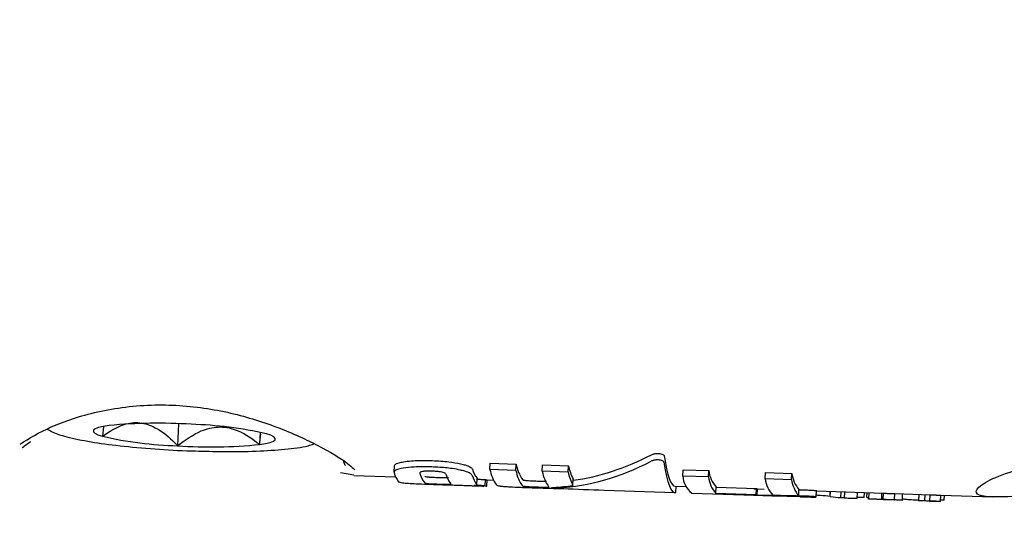
# Model space of a CAD drawing. Units: millimetres. Extents: x 3.4 to 17.1, y 4.5 to 14.5.
# Drawn here: x 6.6 to 6.6, y 9.7 to 9.8 of the extents above; entities that cross this region are included whole.
import ezdxf

# ---------------------------------------------------------------- set-up
doc = ezdxf.new("R2010")
doc.units = ezdxf.units.MM
doc.styles.add('SLDTEXTSTYLE0', font='TXT', dxfattribs={"width": 0.75})
doc.dimstyles.new('SLDDIMSTYLE1', dxfattribs={"dimtxt": 0.15875, "dimasz": 0.08, "dimexe": 0, "dimexo": 0.0625, "dimgap": 0.0396875, "dimtad": 2, "dimdec": 0, "dimlfac": 100, "dimrnd": 1e-09, "dimzin": 12, "dimdsep": 46, "dimtxsty": 'SLDTEXTSTYLE0', "dimblk1": 'DOT', "dimblk2": 'DOT', "dimsah": 1, "dimcen": 0.09, "dimse1": 1, "dimse2": 1, "dimadec": 0, "dimazin": 3, "dimtfac": 1, "dimtdec": 0, "dimtofl": 0, "dimtmove": 0, "dimatfit": 3, "dimldrblk": 'DOT', "dimfxl": 0, "dimfrac": 2, "dimtolj": 1, "dimtzin": 12, "dimarcsym": 0})

# ---------------------------------------------------------------- blocks, each defined once
blk = doc.blocks.new('_Dot')
at = {"color": 0, "linetype": 'ByBlock', "lineweight": -2}
blk.add_line((-0.5, 0), (-1, 0), dxfattribs=at)
at = {"color": 0, "linetype": 'ByBlock', "const_width": 0.5}
blk.add_lwpolyline([(-0.25, 0, 1), (0.25, 0, 1)], format="xyb", close=True, dxfattribs=at)
blk = doc.blocks.new('_D_2')
at = {"color": 7, "linetype": 'Continuous', "lineweight": 18}
blk.add_line((14.2234955205633, 14.33122150986867), (6.071040222512175, 14.3312215098698), dxfattribs=at)
at = {"color": 7, "linetype": 'Continuous', "lineweight": 18, "xscale": 0.08, "yscale": 0.08}
for p, rotation in [((6.071040222512175, 14.3312215098698), 179.9999999999925), ((14.2234955205633, 14.33122150986867), 359.9999999999925)]:
    blk.add_blockref('_Dot', p, dxfattribs=dict(at, rotation=rotation))
at = {"color": 7, "linetype": 'Continuous', "lineweight": 18, "insert": (9.971319954378083, 14.53586099027497), "char_height": 0.15875, "attachment_point": 1, "style": 'SLDTEXTSTYLE0'}
blk.add_mtext('815', dxfattribs=at)
blk = doc.blocks.new('_D_10')
at = {"color": 7, "linetype": 'Continuous', "lineweight": 18}
blk.add_line((3.566031368943219, 7.296035548201218), (3.566031368943219, 11.63133957006285), dxfattribs=at)
at = {"color": 7, "linetype": 'Continuous', "lineweight": 18, "xscale": 0.08, "yscale": 0.08}
for p, rotation in [((3.566031368943219, 11.63133957006285), 90.0000000000004), ((3.566031368943219, 7.296035548201218), 270.0000000000004)]:
    blk.add_blockref('_Dot', p, dxfattribs=dict(at, rotation=rotation))
at = {"color": 7, "linetype": 'Continuous', "lineweight": 18, "insert": (3.361391888537484, 9.287739641972385), "char_height": 0.15875, "attachment_point": 1, "rotation": 90, "style": 'SLDTEXTSTYLE0'}
blk.add_mtext('434', dxfattribs=at)

msp = doc.modelspace()

# ---------------------------------------------------------------- linework, layer by layer
at = {"color": 7, "linetype": 'Continuous', "lineweight": 25}
for p, q in [((6.610294619304695, 9.738561756875317), (6.610264032886431, 9.737863682162692)), ((6.607921144012638, 9.73846097388297), (6.607881431887808, 9.738164062837244)), ((6.61287981633493, 9.738294764089892), (6.612862674829067, 9.73790354300346)), ((6.612862674829067, 9.73790354300346), (6.61290608689437, 9.738228116965654)), ((6.60541495124865, 9.737859069098366), (6.60559516185949, 9.737989218144419)), ((6.605590856215427, 9.73798495662637), (6.605608572335503, 9.737995560137081)), ((6.62016432292358, 9.737109884401654), (6.620173115660919, 9.737310561301415)), ((6.620173115660919, 9.737310561301415), (6.620995985277853, 9.737282822129739)), ((6.620987192540509, 9.737082145229975), (6.620995985277853, 9.737282822129739)), ((6.615852891537399, 9.736927824074783), (6.615425417282628, 9.73700570426062)), ((6.617131361376568, 9.737224459498165), (6.617122624426846, 9.737025055840801)), ((6.620987192540509, 9.737082145229975), (6.62016432292358, 9.737109884401654)), ((6.621820966508834, 9.737054038469479), (6.621829759246172, 9.737254715369236)), ((6.622640258135457, 9.73702641991288), (6.621820966508834, 9.737054038469479)), ((6.621829759246172, 9.737254715369236), (6.6226490508728, 9.737227096812648)), ((6.622640258135457, 9.73702641991288), (6.6226490508728, 9.737227096812648)), ((6.626275103596978, 9.736902241126396), (6.626283895749455, 9.737102904678007)), ((6.626283895749455, 9.737102904678007), (6.627095520254015, 9.73707554458231)), ((6.627086728101535, 9.73687488103069), (6.627095520254015, 9.73707554458231)), ((6.628886322528796, 9.736814215703172), (6.628895114681105, 9.737014879250884)), ((6.628895114681105, 9.737014879250884), (6.629728786421139, 9.736986775936531)), ((6.629719994268822, 9.73678611238881), (6.629728786421139, 9.736986775936531)), ((6.615852823802598, 9.736925501191049), (6.617173789324116, 9.736880971063037)), ((6.61892655608633, 9.736656643244746), (6.618927239693511, 9.736660127800313)), ((6.619751038888258, 9.736629687646868), (6.61975973987402, 9.736828270497748)), ((6.619758750746466, 9.736805695610814), (6.619803465017052, 9.736803243594842)), ((6.619986109333623, 9.736796064801311), (6.620025807987901, 9.73679472654825)), ((6.620017087342353, 9.736595695001252), (6.620025807987901, 9.73679472654825)), ((6.620062583425581, 9.736583477131177), (6.620071338473624, 9.736783293847056)), ((6.620068741262458, 9.73678338139979), (6.620273828272713, 9.736776467857634)), ((6.622792120625787, 9.736609434318982), (6.622800810848692, 9.736807771528772)), ((6.627086728101535, 9.73687488103069), (6.626275103596978, 9.736902241126396)), ((6.629719994268822, 9.73678611238881), (6.628886322528796, 9.736814215703172)), ((6.620017087342353, 9.736595695001252), (6.619977388688067, 9.73659703325432)), ((6.622274888562546, 9.736547933990217), (6.622273893015082, 9.736525212581487)), ((6.623781532688031, 9.736458108525905), (6.626022654536364, 9.73638255966322)), ((6.62602958891334, 9.736582439509462), (6.626384182352636, 9.736570486062542)), ((6.626054767053168, 9.736388337165366), (6.62606322204663, 9.736581305726856)), ((6.626558065061119, 9.736365635381562), (6.628534633800647, 9.73629900468034)), ((6.627326198693424, 9.736356613755571), (6.627334911410299, 9.736555464346083)), ((6.628596930467682, 9.736313777021639), (6.627326198693424, 9.736356613755571)), ((6.627334911410299, 9.736555464346083), (6.628605643184571, 9.736512627612152)), ((6.628530915736329, 9.736499571799463), (6.628849788021035, 9.736491078821148)), ((6.628596930467682, 9.736313777021639), (6.628605643184571, 9.736512627612152)), ((6.628632811849256, 9.736297173598633), (6.628641548731022, 9.736496575705196)), ((6.629947186614308, 9.736276789174307), (6.629955893007705, 9.736475495443761)), ((6.629955663596202, 9.73647025957834), (6.630184137980722, 9.736464577241993)), ((6.630500437941143, 9.736243075313974), (6.630509157622319, 9.736442084850815)), ((6.630508691550061, 9.736431447670126), (6.632643348774669, 9.736359487760556)), ((6.630943684642906, 9.736257763938282), (6.630950641890268, 9.736416549396926)), ((6.630945400691263, 9.73625704543159), (6.630952386842933, 9.73641649057407)), ((6.631288000638133, 9.736219768669226), (6.631296112393029, 9.736404903486825)), ((6.631401042273135, 9.736401366270359), (6.631392312714287, 9.736202131295151)), ((6.631798895433915, 9.736188600692497), (6.631807617318095, 9.736387660508548)), ((6.63202723521748, 9.736225920691506), (6.632033987555691, 9.736380029502671)), ((6.632104187380422, 9.736377663046369), (6.632097737208167, 9.736230450577565)), ((6.632167717047105, 9.736375521443016), (6.632159048836188, 9.736177686613349)), ((6.632578966545136, 9.73616185231513), (6.632587708202722, 9.736361363420254)), ((6.632626540993543, 9.736159947758587), (6.6326352959816, 9.736359763105424)), ((6.632980806529855, 9.736148137516428), (6.632989558230244, 9.736347877828718)), ((6.632989555566321, 9.736347817029941), (6.634120078575909, 9.736309706773833)), ((6.628516826781413, 9.736298480398812), (6.628847587336272, 9.736287330365288)), ((6.628841055836078, 9.736291783910122), (6.628516902630175, 9.736300698966357)), ((6.630943684642906, 9.736257763938285), (6.630945400691262, 9.73625704543159)), ((6.630945400691262, 9.736257045431586), (6.6309518102931, 9.736256226349187)), ((6.632625324093381, 9.736159981771666), (6.63297550929956, 9.736148176927554)), ((6.633232334807902, 9.736140980783288), (6.633232536901598, 9.736140907819017)), ((6.6332327292393, 9.736140961337822), (6.633241420690631, 9.736339326584094)), ((6.633754416487987, 9.736322033348083), (6.63374574349503, 9.736124089377801)), ((6.633945458138629, 9.736116047985476), (6.633954188399343, 9.736315298979441)), ((6.634100304174472, 9.73611025976851), (6.634445834342571, 9.736098611847073)), ((6.63410516471478, 9.736110100077328), (6.634113919949547, 9.736309921055003)), ((6.63410516471478, 9.73611010007733), (6.634107443242032, 9.736110028480947)), ((6.634113919949547, 9.736309921055007), (6.634116198062387, 9.736309840000333)), ((6.634446631053607, 9.736098582414904), (6.634455385901263, 9.736298394557323)), ((6.634456132874115, 9.736298378286696), (6.636102022716359, 9.736242894866292)), ((6.634486805273448, 9.736155059730637), (6.634488096985938, 9.73615494046446)), ((6.634561408870006, 9.736142625995509), (6.634568067886621, 9.736294604925199))]:
    msp.add_line(p, q, dxfattribs=at)
at = {"color": 7, "linetype": 'Continuous', "lineweight": 25, "flags": 128}
for points in [[(6.608097472831792, 9.738504304352547), (6.607905743690893, 9.73847309029451), (6.607758062052424, 9.738437270721036), (6.60765695479016, 9.73839745851496), (6.607604151877392, 9.738354334874167), (6.607600556786595, 9.738308637656102), (6.607646231030772, 9.738261148752843), (6.607740393110942, 9.738212680712687), (6.607881431887808, 9.738164062837244)], [(6.612862674829067, 9.73790354300346), (6.613054403969965, 9.737934757061497), (6.613202085608435, 9.73797057663497), (6.613303192870701, 9.738010388841046), (6.613355995783468, 9.738053512481839), (6.613359590874265, 9.7380992096999), (6.613313916630087, 9.73814669860316), (6.613219754549918, 9.738195166643317), (6.613078715773052, 9.738243784518763)]]:
    msp.add_lwpolyline(points, dxfattribs=at)
at = {"color": 7, "linetype": 'Continuous', "lineweight": 25}
for centre, radius, start, end in [((6.60963850874446, 9.722766148069539), 0.01581342324964884, 86.16518027694224, 95.59241380298008), ((6.610352652390629, 9.726220330251527), 0.012328620120732, 77.22537135716041, 88.40359332595251), ((6.610607495270377, 9.750187517105251), 0.01232862012151581, 257.2253713572932, 268.4035933253405), ((6.611321638916364, 9.753641699285065), 0.01581342324825566, 266.1651802767079, 275.5924138036045), ((6.622152381712285, 9.737478784311861), 0.001172882726613725, 189.6179354657622, 216.3241499043651), ((6.617911431867231, 9.737229148093382), 0.0008170314686632026, 195.834765432177, 217.9867295422608), ((6.618690081410683, 9.737185813527727), 0.0007741069092098296, 194.9428115044797, 220.0113873495553), ((6.620378047729211, 9.73733429925832), 0.0007966124335842805, 195.7060323580181, 218.3494048539859), ((6.621391855224429, 9.73733422948319), 0.001247864682261904, 190.3571309473271, 214.7764749769617), ((6.622148121409982, 9.737283182646829), 0.0011782070628502, 189.8244479184937, 216.3118643611909), ((6.622981895378449, 9.737255075886376), 0.001178207062997499, 189.8244479193574, 216.3118643587037), ((6.624304989996113, 9.737396554343436), 0.001705383143040708, 192.5351708812669, 207.4871879452462), ((6.624314345176234, 9.737592666543943), 0.001704947607842967, 192.3813255476328, 207.4105420211539), ((6.628056072254654, 9.737202547803337), 0.0009689117421536254, 187.531902630725, 221.9010052226187), ((6.630769005961171, 9.737142753209612), 0.001051848658877891, 188.5277673815395, 219.3730298280426), ((6.619520141084117, 9.737157831977088), 0.0007741069090003682, 194.9428115022215, 220.0113873541731), ((6.620375579232044, 9.737139587981313), 0.0008038462908710248, 195.8908172194248, 218.2855319455436), ((6.620072892191264, 9.73688618055969), 0.0001028628135664932, 242.7587686922631, 269.1353975476507), ((6.627001967613111, 9.736942620955825), 0.0007279847722133015, 183.1797118673897, 232.4271974263529), ((6.628053372935237, 9.737007070438246), 0.000975641467954592, 187.7869400491301, 221.8126027781549), ((6.629802075890112, 9.736927461644175), 0.000922729029517689, 187.0496478773117, 223.6266069530171), ((6.63076570334485, 9.7369472357109), 0.001058049241108344, 188.7592754397648, 219.3208836887234), ((6.620066494235774, 9.736688856506404), 0.0001054519187105951, 242.061385956236, 267.8746302813468), ((6.628671872031906, 9.736612587508969), 0.000119909304021852, 236.4733694659164, 255.3516844211981), ((6.628666082341886, 9.73641614694769), 0.000123537781531365, 235.9605935989144, 254.3765315002666)]:
    msp.add_arc(centre, radius, start, end, dxfattribs=at)
for centre, major_axis, ratio, start_param, end_param in [((6.623539706244143, 9.750674326596984), (0.002695028875318251, 0.0140444126008834), 0.6466023791897557, 3.30124302504371, 3.614101867264291), ((6.623539706244143, 9.750674326596984), (0.002657070722143828, 0.0138466039727021), 0.6466023791899118, 3.350719765510653, 3.617739084110967), ((6.626514995301723, 9.750574028746325), (0.0004924180096166353, 0.01419146644102298), 0.07427036560905868, 2.774254866550274, 3.170461939798439), ((6.626514995301723, 9.750574028746325), (0.0004854825446916067, 0.01399158663199351), 0.07427036560900561, 2.770675804728909, 3.14166593873047), ((6.623343690966024, 9.750680934328441), (0.002695048658424071, 0.0140444100850754), 0.6466047859596218, 3.307896337808625, 3.371825552341996), ((6.619155007289498, 9.750822136061023), (0.04302685592041122, -0.003334460478781054), 0.3264450983658884, 4.814900881335587, 4.845382315551271), ((6.63079903126058, 9.750429612660858), (0.01343164326737689, 0.008042389096027946), 0.8653633387875412, 4.084077058582332, 4.090637785842291), ((6.633854725424873, 9.750326604330894), (0.004731666536559764, 0.01364284150411166), 0.7891601990251813, 3.306248992464807, 3.335643011097688)]:
    msp.add_ellipse(centre, major_axis=major_axis, ratio=ratio, start_param=start_param, end_param=end_param, dxfattribs=at)
for points, knots in [([(6.605271733000687, 9.73791725198074), (6.605564911163745, 9.738100103211178), (6.606147664656003, 9.738463558633608), (6.607678169317325, 9.738982490133846), (6.609477533833196, 9.739219195585568), (6.611325826507737, 9.739076552998856), (6.613013777107712, 9.73863604665194), (6.614459219585628, 9.738030545199702), (6.615530209131218, 9.737425594544963), (6.615773751309635, 9.73720360743303), (6.615884477100289, 9.737102681594871)], [0, 0, 0, 0, 0.1327114351109062, 0.2637919941470633, 0.3936379450937628, 0.5131787945313032, 0.629227031488771, 0.7540139048112184, 0.8881630892168355, 1, 1, 1, 1]), ([(6.607881431887808, 9.738164062837244), (6.60810408636856, 9.738312270022513), (6.608470804119809, 9.738556371131626), (6.609069957306538, 9.738630818690726), (6.609645712583625, 9.738438037747738), (6.610025049204697, 9.738115454650446), (6.610238991146722, 9.737890063968589), (6.610264032886431, 9.737863682162692)], [0, 0, 0, 0, 0.2966033546347482, 0.4885134799738656, 0.6810628105500875, 0.9626686473620588, 1, 1, 1, 1]), ([(6.606136702567696, 9.738392272215082), (6.606179465391179, 9.738366748439262), (6.606361252848747, 9.738258245259725), (6.606724406905953, 9.738152529143559), (6.607371479221694, 9.738003559693732), (6.608302321375831, 9.737872613985738), (6.609379869400398, 9.737771214590193), (6.610265935300729, 9.737712766054676), (6.610740015239225, 9.737702980454632), (6.610832191204141, 9.73770107782798)], [0, 0, 0, 0, 0.04120748324773096, 0.1751756082101102, 0.3742980807434891, 0.5621280208328472, 0.7592815167938618, 0.9531967993967422, 1, 1, 1, 1]), ([(6.610264032886431, 9.737863682162692), (6.610506179938333, 9.738042588074876), (6.610905002463904, 9.738337250789854), (6.611557890908798, 9.738496325666954), (6.612186327356542, 9.738386511966192), (6.612601145706054, 9.738119808818434), (6.612835270680895, 9.73792620426722), (6.612862674829067, 9.73790354300346)], [0, 0, 0, 0, 0.2966033546369398, 0.488513479974324, 0.6810628105500973, 0.9626686473637226, 1, 1, 1, 1]), ([(6.610832191204141, 9.73770107782798), (6.611124546304384, 9.73769235863688), (6.611803911112774, 9.73767209727805), (6.612787861776606, 9.73768828602926), (6.613712543241706, 9.737752080566745), (6.614254432316002, 9.737815244969571), (6.61452457973723, 9.737903501037993), (6.614584977323871, 9.737923232684938)], [0, 0, 0, 0, 0.1832415478494439, 0.4258104577007151, 0.6713572651241884, 0.9265244585233015, 1, 1, 1, 1]), ([(6.605343600843666, 9.737800322592417), (6.605345097791131, 9.737804867611157), (6.605346799160699, 9.737810033294487), (6.60540764100937, 9.737853809340809), (6.60541495124865, 9.737859069098366)], [0, 0, 0, 0, 0.8798485016459404, 1, 1, 1, 1]), ([(6.625281976628902, 9.737580420682322), (6.625298245868157, 9.737587504437206), (6.625338435910442, 9.737605003498096), (6.625408077147807, 9.737619417461966), (6.625472305021181, 9.7376238919472), (6.625499095434019, 9.737621821658065), (6.625509669563121, 9.737621004518564)], [0, 0, 0, 0, 0.2896401700068483, 0.7155006142125683, 0.8877085899035163, 1, 1, 1, 1]), ([(6.625509669563121, 9.737621004518564), (6.625534390874615, 9.737617065959716), (6.625583770296392, 9.737609198911136), (6.625640178342246, 9.737589329266152), (6.625676571517126, 9.737567659053218), (6.625682850629393, 9.737553700863744), (6.625685863295983, 9.737547003838868)], [0, 0, 0, 0, 0.2877752788549061, 0.5748148464914138, 0.7959996491198412, 1, 1, 1, 1]), ([(6.615581877277929, 9.737238339253931), (6.615578726103442, 9.737235442806956), (6.615573275187189, 9.737230432519533), (6.615534745680557, 9.737344632271963), (6.615518490080305, 9.737392813151674)], [0, 0, 0, 0, 0.5780999635625097, 1, 1, 1, 1]), ([(6.617140859641568, 9.737223962431596), (6.617142015578848, 9.7372391060747), (6.617144816387135, 9.737275798758573), (6.617254361894269, 9.73732396123745), (6.617373006678578, 9.737347077695304), (6.617421077749344, 9.737356443744456)], [0, 0, 0, 0, 0.2947911762292441, 0.7142719465618461, 1, 1, 1, 1]), ([(6.617421077749344, 9.737356443744456), (6.617503257048911, 9.737367377355643), (6.617655145812479, 9.737387585518686), (6.617966946856391, 9.737399951737068), (6.6181913377549, 9.737395101258052), (6.618331385801829, 9.737392073951161)], [0, 0, 0, 0, 0.3070532001270894, 0.5675143395253378, 1, 1, 1, 1]), ([(6.618331385801829, 9.737392073951161), (6.618424939750203, 9.737388006594653), (6.618602991422612, 9.73738026561053), (6.618916792060325, 9.737352848677528), (6.619114091357277, 9.737316152212037), (6.619235158935506, 9.73729363438113)], [0, 0, 0, 0, 0.2996152744197912, 0.5702271428968567, 1, 1, 1, 1]), ([(6.619235158935506, 9.73729363438113), (6.61928658077543, 9.737281053729768), (6.619408184667844, 9.737251302632238), (6.619544329276089, 9.737194793053293), (6.619598698407215, 9.737148020188956), (6.619608962719552, 9.737123867961339), (6.619611178214066, 9.737118654837847)], [0, 0, 0, 0, 0.2438030486822177, 0.5765526816291298, 0.9086012603644642, 1, 1, 1, 1]), ([(6.625500676751364, 9.737415761314724), (6.625486804512756, 9.737416665098744), (6.625451437626744, 9.737418969270935), (6.625383711109187, 9.737411437795924), (6.625319988690308, 9.73739659376824), (6.62528550360379, 9.737381237395757), (6.625273005481421, 9.737375671922626)], [0, 0, 0, 0, 0.1467672680886803, 0.37417906279021, 0.7731892987616624, 1, 1, 1, 1]), ([(6.625676900931269, 9.737342455528534), (6.62567356164873, 9.73734953346397), (6.625666887819132, 9.737363679297525), (6.625629567669655, 9.737384954487835), (6.625573994922576, 9.737404182844404), (6.625525411686022, 9.737411855152006), (6.625500676751364, 9.737415761314724)], [0, 0, 0, 0, 0.2173591395586414, 0.4344100393190685, 0.7120440770606028, 1, 1, 1, 1]), ([(6.643040141306466, 9.736072965852935), (6.643312950787513, 9.736035460545219), (6.643858879333734, 9.735960407368776), (6.644136807240184, 9.735997838790578), (6.643967270178225, 9.736196770751489), (6.643361919278965, 9.7365258474194), (6.642383935945542, 9.736912858575723), (6.641101803765624, 9.73725494803568), (6.639666173657732, 9.73743268672566), (6.638272886426769, 9.737394756575846), (6.637058009897152, 9.737178997508384), (6.636119817564754, 9.736859641364427), (6.635582159895889, 9.73653842773487), (6.635532382650061, 9.736315668619676), (6.635951932273485, 9.736228104667841), (6.63677864181597, 9.736250653901212), (6.637951106430581, 9.736326587706396), (6.639354327908782, 9.736374594098661), (6.640785409931238, 9.736333445946368), (6.642083736331217, 9.73620753406864), (6.642723770532574, 9.736117479894212), (6.64304014130647, 9.736072965852935)], [0, 0, 0, 0, 0.05360061931400829, 0.1072620645955974, 0.159340106812222, 0.2104310203505743, 0.2629291056883666, 0.317323373318927, 0.3712487166861259, 0.4229230549948842, 0.4742150860730092, 0.5274943124875097, 0.5820786333004053, 0.6352275930712367, 0.686477784282866, 0.7380821297418002, 0.7917324248873033, 0.8462647555545559, 0.8989713369185764, 0.9500612369514742, 1, 1, 1, 1]), ([(6.617412301200839, 9.737156136322815), (6.617347118277475, 9.737142913919584), (6.617216424673189, 9.73711640262726), (6.617122942607207, 9.7370602796776), (6.617124629025076, 9.737023242921966), (6.61712540461478, 9.7370062095835)], [0, 0, 0, 0, 0.3495487373550948, 0.7008551013065056, 1, 1, 1, 1]), ([(6.618322586161779, 9.73719123951074), (6.618224087907578, 9.737193667885343), (6.618032736900877, 9.737198385450432), (6.617714005745901, 9.737192836712437), (6.617523873822606, 9.737169708404366), (6.617412301200839, 9.737156136322815)], [0, 0, 0, 0, 0.304737123442215, 0.5920080089077647, 1, 1, 1, 1]), ([(6.618026157307091, 9.737047147384793), (6.618007945179897, 9.73704271792773), (6.617966227897257, 9.73703257167133), (6.617939364940876, 9.737010475333499), (6.617941228519975, 9.736994247472417), (6.617942151948811, 9.736986206346119)], [0, 0, 0, 0, 0.281032360209825, 0.6437417373585201, 1, 1, 1, 1]), ([(6.618329708230205, 9.737059434888689), (6.618295365390694, 9.737060323364567), (6.618234019564239, 9.737061910428645), (6.618134331719445, 9.737060019080358), (6.618065902251774, 9.737054404490484), (6.618031109090654, 9.737048051540452), (6.618026157307091, 9.737047147384793)], [0, 0, 0, 0, 0.3114335985765773, 0.5563066933870796, 0.936853302439082, 1, 1, 1, 1]), ([(6.61922638294593, 9.737093339715969), (6.619143085561791, 9.737109548088743), (6.618923465836571, 9.737152282664521), (6.618603796878732, 9.737179825311122), (6.618386238751617, 9.737188655884573), (6.618322586161779, 9.73719123951074)], [0, 0, 0, 0, 0.3018018778650778, 0.795723013053742, 1, 1, 1, 1]), ([(6.618646955662292, 9.73702622009352), (6.618616960798376, 9.737032067775738), (6.618543508677681, 9.737046387716019), (6.618430081884989, 9.737055380061008), (6.618354708821414, 9.737058424931549), (6.618329708230204, 9.737059434888689)], [0, 0, 0, 0, 0.3156669937462471, 0.7730126794841897, 1, 1, 1, 1]), ([(6.618772211622439, 9.736958224795563), (6.618768987031805, 9.736964570882813), (6.618760747959357, 9.736980785614712), (6.618723293703691, 9.737005484836528), (6.618668726561619, 9.737020306591102), (6.618646955662292, 9.73702622009352)], [0, 0, 0, 0, 0.2787557225810126, 0.7122419104668375, 1, 1, 1, 1]), ([(6.619602451762733, 9.73691949078564), (6.619587241602652, 9.73694201659496), (6.619556704049792, 9.736987241831853), (6.61940421208288, 9.737050278830893), (6.619274606009887, 9.737081662620469), (6.61922638294593, 9.737093339715969)], [0, 0, 0, 0, 0.3839038047319353, 0.7707665579256678, 1, 1, 1, 1]), ([(6.617267485796302, 9.736726282426906), (6.617276576155411, 9.736720246616223), (6.617299160066641, 9.736705251365645), (6.617410165990494, 9.736686661780656), (6.617565314637874, 9.736676427593013), (6.61763777887375, 9.736671647579781)], [0, 0, 0, 0, 0.2641809164075056, 0.6563259265490778, 1, 1, 1, 1]), ([(6.61763777887375, 9.736671647579781), (6.617720647313008, 9.736667439203135), (6.617928472182919, 9.73665688506049), (6.618246551316457, 9.736645762809609), (6.618461247278426, 9.736638419821526), (6.618532850327534, 9.736635970868452)], [0, 0, 0, 0, 0.3065199608763166, 0.7687181219423475, 1, 1, 1, 1]), ([(6.618097180019877, 9.736688109350865), (6.618100646155808, 9.736685904094553), (6.618109421830204, 9.736680320755719), (6.618147949522363, 9.736672606969279), (6.618202658581468, 9.736667721692285), (6.618224504506916, 9.73666577094777)], [0, 0, 0, 0, 0.2816802297090916, 0.7131670621662362, 1, 1, 1, 1]), ([(6.618233215257356, 9.736864576658224), (6.618211532398066, 9.736866488507598), (6.6181619121373, 9.736870863690008), (6.618119923680381, 9.736878413677246), (6.618110488787292, 9.736883966521905), (6.618105880416189, 9.736886678748593)], [0, 0, 0, 0, 0.2841978774549499, 0.6503742241862489, 1, 1, 1, 1]), ([(6.618224504506916, 9.73666577094777), (6.61825456342488, 9.736663685909372), (6.618327813773892, 9.73665860489513), (6.618441489381227, 9.73665379988419), (6.618517003411769, 9.736651148045707), (6.618542566818634, 9.736650250331392)], [0, 0, 0, 0, 0.3152330801159727, 0.7681891000180981, 0.9999999999999999, 0.9999999999999999, 0.9999999999999999, 0.9999999999999999]), ([(6.618551281858903, 9.73684915394901), (6.618516765821171, 9.736850368232238), (6.618455320611086, 9.736852529890792), (6.618352606606353, 9.736857013350427), (6.618279031155231, 9.736861086600562), (6.61823918490783, 9.736864121915975), (6.618233215257356, 9.736864576658224)], [0, 0, 0, 0, 0.3110839585091089, 0.5537894972935972, 0.9331500225917544, 1, 1, 1, 1]), ([(6.618854013612549, 9.736843649366962), (6.618827259059171, 9.736843500043445), (6.618762072092165, 9.736843136219498), (6.618651896434585, 9.736845901195089), (6.618576725273495, 9.736848331392576), (6.618551281858903, 9.73684915394901)], [0, 0, 0, 0, 0.3153118923145685, 0.7682515058097511, 1, 1, 1, 1]), ([(6.619753311073978, 9.736840036695558), (6.619755463055356, 9.73683762746205), (6.619759223221977, 9.736833417797634), (6.619759241901423, 9.73682982691915), (6.619759249890432, 9.736828291136733)], [0, 0, 0, 0, 0.5723101112988642, 1, 1, 1, 1]), ([(6.619803465017052, 9.736803243594842), (6.619821811382573, 9.73680240214112), (6.619858459902265, 9.73680072126142), (6.619919965673487, 9.736798352459655), (6.619962396485501, 9.736796884938792), (6.619986109333623, 9.736796064801311)], [0, 0, 0, 0, 0.306618005559082, 0.6124971184148003, 1, 1, 1, 1]), ([(6.621207415105468, 9.73678402391979), (6.621210587378281, 9.73678214566781), (6.621218244272434, 9.736777612143282), (6.62125965867917, 9.73677011906945), (6.62131566608051, 9.73676531211011), (6.621344917773625, 9.736762801518722)], [0, 0, 0, 0, 0.2525719733456948, 0.6096313212594712, 1, 1, 1, 1]), ([(6.621344917773625, 9.736762801518722), (6.621373082614276, 9.736760846181431), (6.621446080646148, 9.736755778310618), (6.62155779276532, 9.736750769839944), (6.621635038267796, 9.736748039231001), (6.621661090531003, 9.736747118290097)], [0, 0, 0, 0, 0.2939543231296584, 0.7618749672119097, 1, 1, 1, 1]), ([(6.621661090531003, 9.736747118290097), (6.62169301157336, 9.736746096948371), (6.621751242009266, 9.736744233814544), (6.621848694360992, 9.73674207130985), (6.621914857889371, 9.736741592240033), (6.621949430617299, 9.736742170521142), (6.621953133294797, 9.736742232454016)], [0, 0, 0, 0, 0.3000000324974424, 0.5472607212851682, 0.9515124307533268, 1, 1, 1, 1]), ([(6.618532850327534, 9.736635970868452), (6.61856289625368, 9.7366349625962), (6.618622989264574, 9.736632946012818), (6.618736514722078, 9.736629203383078), (6.618818646570775, 9.736626606033322), (6.618871434918437, 9.736624936646795)], [0, 0, 0, 0, 0.2632211288011816, 0.5264524076524842, 1, 1, 1, 1]), ([(6.618542566818634, 9.736650250331392), (6.618576918618824, 9.736649144274596), (6.618638054212561, 9.736647175835138), (6.618737266888941, 9.736644875949334), (6.618805470480912, 9.736644205297882), (6.618840123227285, 9.736644760647042), (6.618845302862112, 9.736644843656507)], [0, 0, 0, 0, 0.3111831907282945, 0.5538099611036443, 0.9333068311708308, 1, 1, 1, 1]), ([(6.618845302862112, 9.736644843656507), (6.618863773693931, 9.736645412111363), (6.618906055703831, 9.73664671337457), (6.618918668405637, 9.736650506614891), (6.618925771267812, 9.736652642783937)], [0, 0, 0, 0, 0.4368484814824366, 1, 1, 1, 1]), ([(6.618871434918436, 9.736624936646795), (6.618898316895693, 9.736624108697074), (6.618952080773212, 9.736622452800006), (6.619055980969302, 9.736619384619063), (6.6191304637465, 9.736617419238701), (6.619179595235106, 9.73661612280392)], [0, 0, 0, 0, 0.2539347923551161, 0.5078688573889883, 0.9999999999999999, 0.9999999999999999, 0.9999999999999999, 0.9999999999999999]), ([(6.619179595235106, 9.73661612280392), (6.619203024606851, 9.736614860233619), (6.619249887807552, 9.736612334852824), (6.619354418349629, 9.736607850820736), (6.619442532183198, 9.73660466133868), (6.619499147085362, 9.736602612032604)], [0, 0, 0, 0, 0.2633039851524498, 0.5266580613252709, 1, 1, 1, 1]), ([(6.619499147085365, 9.736602612032604), (6.619545214567929, 9.736601009701031), (6.619637277660489, 9.736597807537779), (6.619796488287949, 9.736592447319335), (6.619907964237881, 9.736588689404783), (6.619972349917813, 9.736586518928696)], [0, 0, 0, 0, 0.2973015106264134, 0.5941391837970867, 1, 1, 1, 1]), ([(6.61967610830331, 9.736611919789894), (6.619684296953833, 9.736612444889602), (6.619700674191813, 9.73661349508497), (6.619725552388816, 9.736616232435075), (6.619735700480227, 9.736619090943117), (6.619742339885986, 9.736620961126778)], [0, 0, 0, 0, 0.256920480933673, 0.5138389832588139, 1, 1, 1, 1]), ([(6.619794745733426, 9.736604243131442), (6.619783075643483, 9.736604835836912), (6.619759730574362, 9.73660602149617), (6.619717719478828, 9.736608529019481), (6.619692475304884, 9.73661058609182), (6.61967610830331, 9.736611919789894)], [0, 0, 0, 0, 0.2600841595082311, 0.5202772825020324, 1, 1, 1, 1]), ([(6.619742339885986, 9.736620961126778), (6.619745396472718, 9.73662268013944), (6.619751507114463, 9.736626116740933), (6.619751462570564, 9.736632927247335), (6.619747088912504, 9.73663842759044), (6.619744613872689, 9.7366415402179)], [0, 0, 0, 0, 0.3028749617543354, 0.6054990576565219, 1, 1, 1, 1]), ([(6.619977388688067, 9.73659703325432), (6.619958702003095, 9.736597677241068), (6.619921318940575, 9.736598965548596), (6.619859788518754, 9.73660127600519), (6.619818086540458, 9.736603178368902), (6.619794745733426, 9.736604243131442)], [0, 0, 0, 0, 0.3055877260092648, 0.611333956997523, 1, 1, 1, 1]), ([(6.620366879803262, 9.736622476962127), (6.620390889745479, 9.736610705611774), (6.620425665375487, 9.73659365616947), (6.620585511683093, 9.736577024360688), (6.620691795785618, 9.736570373181276), (6.620746591428704, 9.736566944111033)], [0, 0, 0, 0, 0.5193268548725157, 0.7521850072020745, 1, 1, 1, 1]), ([(6.620746591428703, 9.736566944111033), (6.620837092243245, 9.736562444843878), (6.621070465881029, 9.736550842624068), (6.621405406692301, 9.736539353359953), (6.621627930601118, 9.736531757906231), (6.621689938238701, 9.736529641386959)], [0, 0, 0, 0, 0.3136230303550061, 0.8087368921098381, 1, 1, 1, 1]), ([(6.621336209393422, 9.736564049904198), (6.621316862224933, 9.736565654828436), (6.621271436184262, 9.736569423098393), (6.621221478758037, 9.73657626505244), (6.621202958880495, 9.736581927008862), (6.621199309601343, 9.736584975595406), (6.621198715471801, 9.736585471927766)], [0, 0, 0, 0, 0.2526819237548317, 0.5932826476990507, 0.9337834173920252, 1, 1, 1, 1]), ([(6.621652378162252, 9.736548275644965), (6.621620342049346, 9.736549419252459), (6.621560203014863, 9.73655156606255), (6.621450129786632, 9.736556419045227), (6.621380561530442, 9.736561079014674), (6.621336209393422, 9.736564049904198)], [0, 0, 0, 0, 0.2923837694391169, 0.5488705088726848, 1, 1, 1, 1]), ([(6.621944424867728, 9.736543479769898), (6.621919521417722, 9.73654326379982), (6.62185739403481, 9.736542725012796), (6.62175224472418, 9.736545076887102), (6.621678355659953, 9.73654744357742), (6.621652378162252, 9.736548275644965)], [0, 0, 0, 0, 0.3025565036975516, 0.7547967752523029, 1, 1, 1, 1]), ([(6.621689938238701, 9.736529641386959), (6.621760465970324, 9.736527287898204), (6.621901565335111, 9.73652257945571), (6.622139399266098, 9.73651491874737), (6.62229499995439, 9.736510789386928), (6.622386043011173, 9.7365083732691)], [0, 0, 0, 0, 0.2931038099513605, 0.5863900688518414, 1, 1, 1, 1]), ([(6.622032489440119, 9.736557365167267), (6.622033284085078, 9.736555487022134), (6.622035227054502, 9.736550894809573), (6.622010739364308, 9.73654561894574), (6.62196589902296, 9.736544172484109), (6.621944424867728, 9.736543479769898)], [0, 0, 0, 0, 0.265030903054096, 0.6480214020636162, 1, 1, 1, 1]), ([(6.622117431445224, 9.736529577352028), (6.622116873201501, 9.736530773759364), (6.62211578123012, 9.736533114032095), (6.622133837523432, 9.736537490955278), (6.622167036914331, 9.73654008986595), (6.622189107229151, 9.736541817571647)], [0, 0, 0, 0, 0.2595977266175222, 0.5077948472263666, 1, 1, 1, 1]), ([(6.622133687886452, 9.736525366030149), (6.622131662581177, 9.736525718548505), (6.622127611990843, 9.736526423581696), (6.622121378013709, 9.736527831748), (6.622119008879499, 9.736528879638144), (6.622117431445224, 9.736529577352028)], [0, 0, 0, 0, 0.2504737099734811, 0.5009449198916782, 1, 1, 1, 1]), ([(6.622386043011173, 9.7365083732691), (6.622355828104435, 9.736509742530984), (6.62228305320896, 9.736513040502123), (6.622187331169887, 9.736518713150577), (6.62215120285693, 9.736523193810594), (6.622133687886452, 9.736525366030149)], [0, 0, 0, 0, 0.2678070396703747, 0.6450335752143628, 1, 1, 1, 1]), ([(6.622322608316364, 9.736531489511318), (6.622312029020372, 9.736530827038873), (6.622286195118197, 9.736529209327411), (6.622267923250538, 9.73652588237325), (6.622279063752035, 9.736523033068885), (6.622283977017856, 9.73652177644774)], [0, 0, 0, 0, 0.2793602185513958, 0.682178148901368, 1, 1, 1, 1]), ([(6.622283977017856, 9.73652177644774), (6.62229185740923, 9.736520680128873), (6.622309630284541, 9.736518207569123), (6.622362690236645, 9.736514370190031), (6.622421847743208, 9.736511148732705), (6.622461193298287, 9.736509376709062), (6.622475247077986, 9.736508743762599)], [0, 0, 0, 0, 0.2363380312754473, 0.5330200193943712, 0.8332001224169898, 1, 1, 1, 1]), ([(6.626052213813599, 9.736388479739446), (6.626053215390126, 9.736388218752708), (6.626054836764378, 9.736387796261605), (6.626053657447953, 9.736387524105403), (6.626053206634309, 9.736387420069093)], [0, 0, 0, 0, 0.6177330909979724, 1, 1, 1, 1]), ([(6.630184137980722, 9.736464577241993), (6.630211664848041, 9.736463588770585), (6.630281578631195, 9.736461078213358), (6.630373169628012, 9.736456544698195), (6.630423781854539, 9.736452776143533), (6.630439600906785, 9.73645159826682)], [0, 0, 0, 0, 0.3086476746311886, 0.7839150871827499, 1, 1, 1, 1]), ([(6.630439600906786, 9.73645159826682), (6.630449561473823, 9.736450745949522), (6.63047499077367, 9.736448569985845), (6.630500216866728, 9.736445413224281), (6.630505905161306, 9.73644362849974), (6.630508419547383, 9.736442839601333)], [0, 0, 0, 0, 0.2643202563439127, 0.6748088767892901, 1, 1, 1, 1]), ([(6.6326352959816, 9.736359763105424), (6.632653790402141, 9.736359172486523), (6.632699609990664, 9.736357709239003), (6.63279971984848, 9.736354939356884), (6.632878142265876, 9.736352482440664), (6.63290831109932, 9.73635153727347)], [0, 0, 0, 0, 0.2940117615317506, 0.7284087600707476, 1, 1, 1, 1]), ([(6.63290831109932, 9.73635153727347), (6.632912823399558, 9.736351382118395), (6.632924708936139, 9.736350973435192), (6.632941970759604, 9.73635031695829), (6.632952354716737, 9.736349876162885), (6.632956777501279, 9.736349688417205)], [0, 0, 0, 0, 0.2599853872943071, 0.6848094470943948, 1, 1, 1, 1]), ([(6.632956777501279, 9.736349688417205), (6.632962379303425, 9.736349434973231), (6.632975620872461, 9.73634883588105), (6.632984856369935, 9.736348284880249), (6.632987122450242, 9.736348098182097), (6.632988211973228, 9.73634800841832)], [0, 0, 0, 0, 0.2757308866843788, 0.6517741032563903, 1, 1, 1, 1]), ([(6.628813453784724, 9.736288508809263), (6.628938628082526, 9.736284933610037), (6.629168809479646, 9.736278359222426), (6.629613942323076, 9.736270945484533), (6.629940507492677, 9.73626250168062), (6.630124042458903, 9.736257756124726)], [0, 0, 0, 0, 0.3430133071695652, 0.6307627337379584, 1, 1, 1, 1]), ([(6.630175429420991, 9.736265821530427), (6.630036781558236, 9.736269885359219), (6.629759948578935, 9.73627799945351), (6.629301191817838, 9.736285335485228), (6.629013837495489, 9.73628936251819), (6.628841055836078, 9.736291783910122)], [0, 0, 0, 0, 0.2857402219823887, 0.5705267674890453, 1, 1, 1, 1]), ([(6.629134157062404, 9.73629081943578), (6.629200589720022, 9.736290017643073), (6.629333458101347, 9.736288414020658), (6.629601315443026, 9.736284644331002), (6.629811168942767, 9.73627987830174), (6.629947186614308, 9.736276789174307)], [0, 0, 0, 0, 0.2602611384384833, 0.5205342888228294, 1, 1, 1, 1]), ([(6.630005050395485, 9.736249519417187), (6.630004973053445, 9.736249518013263), (6.630004830008176, 9.736249515416686), (6.630004951034282, 9.73624949979857), (6.630005385333174, 9.736249474350405), (6.630006335806146, 9.73624943075069), (6.630009027119605, 9.736249323220077), (6.630019448021122, 9.736248953286141), (6.630030105976031, 9.736248610121297), (6.630038628987379, 9.736248343969333), (6.630039658048545, 9.736248311834371)], [0, 0, 0, 0, 0.02559483371040176, 0.04733803109063561, 0.06913793603753521, 0.0968859835451866, 0.1455188235858522, 0.2970096423469559, 0.9151215399118812, 1, 1, 1, 1]), ([(6.630243541093765, 9.736249441699167), (6.630213221150852, 9.736248787959168), (6.630163695949992, 9.736247720127185), (6.630072800298067, 9.736248596578017), (6.630027632289799, 9.736249211823289), (6.630005050395485, 9.736249519417187)], [0, 0, 0, 0, 0.4411657706284261, 0.7206089887633975, 1, 1, 1, 1]), ([(6.630039658048545, 9.736248311834371), (6.630067286908551, 9.736247487045544), (6.630122036716443, 9.736245852630308), (6.630199765574061, 9.736243756062986), (6.630249128816952, 9.736242588166501), (6.630273868756756, 9.73624200283849)], [0, 0, 0, 0, 0.3369405080312523, 0.6676869071764192, 1, 1, 1, 1]), ([(6.630124042458903, 9.736257756124726), (6.630144612326292, 9.736257041618574), (6.630175910897352, 9.736255954444742), (6.630214897778641, 9.736254289395783), (6.630236582358117, 9.736253224340507), (6.630245967583623, 9.736252604964257), (6.630248684577573, 9.736252425656735)], [0, 0, 0, 0, 0.4816990354690652, 0.7329406264717837, 0.9226871317677963, 1, 1, 1, 1]), ([(6.630430888895597, 9.736252763782293), (6.630407277260854, 9.73625448066442), (6.63035090518472, 9.736258579669462), (6.630259154390735, 9.736262838011902), (6.630197911384627, 9.736265020391231), (6.630175429420991, 9.736265821530427)], [0, 0, 0, 0, 0.3132613183132078, 0.7479020862903788, 1, 1, 1, 1]), ([(6.630257358314495, 9.73625132870785), (6.630257388453781, 9.736250986147185), (6.630257441484624, 9.73625038340293), (6.630252588690433, 9.73624988897292), (6.630248046925333, 9.736249599745458), (6.630245046541347, 9.736249494504161), (6.630243541093765, 9.736249441699167)], [0, 0, 0, 0, 0.3938141014830245, 0.6929259876791208, 0.8459251110740086, 1, 1, 1, 1]), ([(6.630248684577573, 9.736252425656735), (6.6302499906369, 9.73625232593002), (6.630253041327008, 9.736252092988606), (6.630256314961051, 9.736251701613915), (6.630256986797018, 9.736251461492307), (6.630257358314495, 9.73625132870785)], [0, 0, 0, 0, 0.2507344286835139, 0.5856648512465313, 1, 1, 1, 1]), ([(6.630273868756756, 9.73624200283849), (6.630298285300887, 9.736241478297867), (6.630347201902984, 9.736240427422493), (6.630416455364818, 9.736239364573027), (6.630448584272417, 9.736239749188927), (6.630464993939464, 9.736239945629432)], [0, 0, 0, 0, 0.3277706962640645, 0.6566624925165169, 1, 1, 1, 1]), ([(6.630499700850162, 9.736243852521277), (6.630497824816478, 9.736244499825084), (6.63049296287496, 9.736246177381986), (6.630470146601206, 9.736249323935548), (6.63044266838263, 9.736251731637662), (6.630430888895597, 9.736252763782293)], [0, 0, 0, 0, 0.2641405575067012, 0.6845484457042572, 1, 1, 1, 1]), ([(6.630464993939462, 9.736239945629432), (6.630469801535262, 9.73624005088309), (6.630487529159133, 9.736240438997509), (6.630501228284732, 9.736241682880415), (6.630500072310521, 9.73624332488128), (6.630499700850162, 9.736243852521277)], [0, 0, 0, 0, 0.2016174055095332, 0.7434480102396139, 1, 1, 1, 1]), ([(6.630943684642905, 9.736257763938282), (6.630847177935759, 9.736268795542278), (6.630718553622569, 9.736283498483967), (6.630545930052914, 9.736294761055989), (6.630502825793175, 9.736297573330296)], [0, 0, 0, 0, 0.7502991056048135, 0.9999999999999999, 0.9999999999999999, 0.9999999999999999, 0.9999999999999999]), ([(6.63139279716944, 9.736213188029206), (6.631380553530031, 9.736213636051861), (6.631351250262588, 9.73621470832517), (6.631315121684961, 9.7362170982466), (6.631296938604196, 9.736218888609288), (6.631288000638133, 9.736219768669226)], [0, 0, 0, 0, 0.2673509805906739, 0.6398634445165168, 1, 1, 1, 1]), ([(6.631515674489058, 9.736197388413899), (6.631484622097913, 9.736198440768657), (6.63144255807882, 9.736199866303668), (6.631405601597456, 9.736201310946434), (6.63139234316518, 9.736201922589386), (6.631393303199451, 9.736202046820525), (6.631393551384152, 9.736202078936323)], [0, 0, 0, 0, 0.5442292214411261, 0.7372207909743644, 0.9320672386157547, 0.9999999999999999, 0.9999999999999999, 0.9999999999999999, 0.9999999999999999]), ([(6.631646876041605, 9.736192984938583), (6.631639130175746, 9.736193238845589), (6.631620365063454, 9.736193853959966), (6.631583122600851, 9.736195117435257), (6.631546164688141, 9.736196361752528), (6.631524347222006, 9.736197096386947), (6.631515674489058, 9.736197388413899)], [0, 0, 0, 0, 0.204368765124378, 0.4951031810023709, 0.7992967995610165, 1, 1, 1, 1]), ([(6.631688748735706, 9.736191688893683), (6.631684844501627, 9.736191807465252), (6.631677036757931, 9.736192044586389), (6.631663048853562, 9.736192472793375), (6.631653193166279, 9.736192784893895), (6.631646876041605, 9.736192984938583)], [0, 0, 0, 0, 0.2642212776532337, 0.5283935269943829, 1, 1, 1, 1]), ([(6.631739552060278, 9.736190098351255), (6.631734175468954, 9.73619026991404), (6.631723413619647, 9.736190613316156), (6.631705938397257, 9.73619116346815), (6.631694962778973, 9.736191498952945), (6.631688748735706, 9.736191688893683)], [0, 0, 0, 0, 0.3022284813271837, 0.6049441321488912, 1, 1, 1, 1]), ([(6.631797951696281, 9.736188634197651), (6.631797954965554, 9.73618858307159), (6.631797962441569, 9.736188466159069), (6.631790098170287, 9.736188595437403), (6.631775430329021, 9.736188979117882), (6.631757743506054, 9.736189518155467), (6.631744776334234, 9.73618993172889), (6.631739552060278, 9.736190098351255)], [0, 0, 0, 0, 0.1637563303705296, 0.374469778267259, 0.5569779921020851, 0.8215132513956864, 0.9999999999999999, 0.9999999999999999, 0.9999999999999999, 0.9999999999999999]), ([(6.631867227773439, 9.736227072709342), (6.631858243898437, 9.736227994001748), (6.631840320743873, 9.736229832013318), (6.631818095335229, 9.736232044644053), (6.63180474339524, 9.73623333148157), (6.631800871680726, 9.7362337046309)], [0, 0, 0, 0, 0.4164224039549193, 0.8307777109656396, 0.9999999999999999, 0.9999999999999999, 0.9999999999999999, 0.9999999999999999]), ([(6.631943510855798, 9.736221316075618), (6.631935587249719, 9.736221646854133), (6.631916303964536, 9.73622245185332), (6.631891724344198, 9.736224610542996), (6.63187538735248, 9.736226252584716), (6.631867227773439, 9.736227072709342)], [0, 0, 0, 0, 0.2587875348893343, 0.6297983251292764, 0.9999999999999999, 0.9999999999999999, 0.9999999999999999, 0.9999999999999999]), ([(6.631997614250629, 9.736221039933175), (6.631992857749902, 9.7362209120613), (6.631981754536671, 9.73622061356693), (6.631962562212296, 9.736220751559387), (6.631949121524193, 9.736221149824287), (6.631943510855798, 9.736221316075618)], [0, 0, 0, 0, 0.3039102422597786, 0.7094249361505303, 1, 1, 1, 1]), ([(6.632026939506278, 9.736225430973994), (6.632026057490046, 9.736224881539622), (6.632023795252662, 9.736223472324086), (6.632014593165874, 9.73622185715142), (6.632002049112698, 9.73622125338911), (6.631997614250629, 9.736221039933175)], [0, 0, 0, 0, 0.2923418824066961, 0.7498124330308014, 1, 1, 1, 1]), ([(6.632160371262541, 9.736207868388453), (6.632146710559812, 9.73621025780982), (6.632108323750288, 9.736216972124941), (6.632104382393949, 9.736225021649139), (6.632101843646943, 9.736230206591502)], [0, 0, 0, 0, 0.3558697088715448, 0.9999999999999999, 0.9999999999999999, 0.9999999999999999, 0.9999999999999999]), ([(6.632399871393653, 9.736167703836776), (6.632375714731603, 9.736168540456514), (6.632304166383715, 9.73617101839655), (6.632229365092105, 9.736173849744803), (6.63217789829279, 9.736176221665788), (6.632159873959526, 9.736177263144413), (6.632159404719842, 9.736177634269067), (6.632159258434401, 9.736177749967155)], [0, 0, 0, 0, 0.2277966757710838, 0.6746990032379819, 0.8065062411054296, 0.9396783330004498, 1, 1, 1, 1]), ([(6.63252126872671, 9.73616372294413), (6.632501099529514, 9.736164379718641), (6.632470841599083, 9.736165365015042), (6.632430447992432, 9.736166687458594), (6.63241007292163, 9.73616736473397), (6.632399871393653, 9.736167703836776)], [0, 0, 0, 0, 0.4995539113999493, 0.7494332744688561, 1, 1, 1, 1]), ([(6.632578966545136, 9.73616185231513), (6.632573974937205, 9.736162013893534), (6.632563991719946, 9.736162337050391), (6.632544754860042, 9.736162960512733), (6.632530518325717, 9.736163422673986), (6.63252126872671, 9.73616372294413)], [0, 0, 0, 0, 0.2594190523961583, 0.518838177824524, 1, 1, 1, 1]), ([(6.632626540993543, 9.736159947758587), (6.632625554908164, 9.736159979099549), (6.632620646104515, 9.736160135117105), (6.632610227753752, 9.736160498157684), (6.632595361131511, 9.736161083376683), (6.632584431416971, 9.736161596001857), (6.632578966545136, 9.73616185231513)], [0, 0, 0, 0, 0.0624863277804001, 0.3110614155947872, 0.6555297895523765, 1, 1, 1, 1]), ([(6.632899568808784, 9.736152011722416), (6.632867510583909, 9.736153002458918), (6.632781818992631, 9.736155650696233), (6.632682742925154, 9.736158274861758), (6.632640124072904, 9.736159543447032), (6.632626540993543, 9.736159947758587)], [0, 0, 0, 0, 0.2893823527747015, 0.7735186334745512, 1, 1, 1, 1]), ([(6.632948033889457, 9.736150132710668), (6.632944422999556, 9.736150291333466), (6.632935069696059, 9.736150702214776), (6.632918111915933, 9.736151369097092), (6.632905240799575, 9.73615181515531), (6.632899568808784, 9.736152011722416)], [0, 0, 0, 0, 0.26019572031699, 0.673986082789731, 0.9999999999999999, 0.9999999999999999, 0.9999999999999999, 0.9999999999999999]), ([(6.632979462516555, 9.736148319314477), (6.632978670780483, 9.736148399846021), (6.632977140947016, 9.736148555453248), (6.632970978505604, 9.736148985045311), (6.632961018783362, 9.736149536389282), (6.632950864781731, 9.736150002704091), (6.632948033889457, 9.736150132710668)], [0, 0, 0, 0, 0.271815415636697, 0.5252158310627517, 0.8676322021442572, 1, 1, 1, 1]), ([(6.632975510099856, 9.736148200769275), (6.632976382864763, 9.736148163546025), (6.632983054913071, 9.736147878984482), (6.632981133013819, 9.736148114556999), (6.632979462516555, 9.736148319314477)], [0, 0, 0, 0, 0.1308091410094625, 0.9999999999999999, 0.9999999999999999, 0.9999999999999999, 0.9999999999999999]), ([(6.633061453380906, 9.736145742311336), (6.63304827039558, 9.736146195124869), (6.633021418117186, 9.736147117455792), (6.63299451696653, 9.736148039407153), (6.632980822794782, 9.736148508731327)], [0, 0, 0, 0, 0.4909447583393292, 1, 1, 1, 1]), ([(6.6331495051034, 9.73614273481808), (6.633140902112636, 9.736143025895844), (6.633123697854297, 9.736143607993068), (6.633094378675527, 9.736144611714957), (6.633073650495251, 9.736145323484005), (6.633061453380906, 9.736145742311336)], [0, 0, 0, 0, 0.2916095854543928, 0.5831607611878767, 1, 1, 1, 1]), ([(6.633204502544913, 9.736141055211059), (6.633199649506852, 9.73614118444264), (6.633188258971351, 9.736141487761284), (6.633168732987124, 9.73614209452931), (6.633155116355086, 9.736142547963327), (6.6331495051034, 9.73614273481808)], [0, 0, 0, 0, 0.3038295546924079, 0.7131164611191428, 1, 1, 1, 1]), ([(6.633232536901598, 9.736140907819017), (6.633231678205808, 9.73614082839527), (6.633229701881197, 9.73614064559816), (6.633220614023197, 9.736140679691976), (6.633208886201142, 9.736140953038772), (6.633204502544915, 9.736141055211059)], [0, 0, 0, 0, 0.3248420447609185, 0.7476376807102684, 1, 1, 1, 1]), ([(6.633478972031178, 9.73615103984489), (6.633436816807336, 9.736154489096243), (6.633335042887762, 9.736162816506184), (6.633276726546238, 9.736173888434127), (6.633242565100591, 9.736180374318785)], [0, 0, 0, 0, 0.4142045822536521, 1, 1, 1, 1]), ([(6.633746186738625, 9.736134205539242), (6.633720880013357, 9.736135481677218), (6.633622776412723, 9.736140428730968), (6.633540227036931, 9.73614651992806), (6.633478972031178, 9.73615103984489)], [0, 0, 0, 0, 0.2579591891037946, 1, 1, 1, 1]), ([(6.633847571310563, 9.736119642140771), (6.633834222959136, 9.736120138235496), (6.633807084494503, 9.73612114684313), (6.633774931890696, 9.736122400790293), (6.633754827111976, 9.736123321374123), (6.633745985369215, 9.736123856653217), (6.633745950088746, 9.736124053665131), (6.633745934035719, 9.736124143307853)], [0, 0, 0, 0, 0.3010198605321501, 0.6120019303475834, 0.7479168622516097, 0.8852992266299273, 1, 1, 1, 1]), ([(6.633945458138629, 9.736116047985476), (6.633937301555817, 9.736116345332428), (6.633920988390585, 9.736116940026319), (6.633888358024671, 9.7361181354349), (6.633863885995953, 9.736119039458432), (6.633847571310563, 9.736119642140771)], [0, 0, 0, 0, 0.2500000187908848, 0.5000000255030774, 1, 1, 1, 1]), ([(6.63410516471478, 9.736110100077328), (6.634099698826796, 9.736110286457977), (6.634086924348868, 9.736110722053345), (6.634045382655131, 9.73611233998518), (6.633992299651825, 9.736114334134058), (6.633955313230794, 9.73611568740439), (6.633945458138629, 9.736116047985476)], [0, 0, 0, 0, 0.2024406476542695, 0.4731296346556431, 0.8596145324441298, 1, 1, 1, 1]), ([(6.634282016409538, 9.736104681880581), (6.634253979152589, 9.736105613061268), (6.634209406107659, 9.736107093432855), (6.634155290103541, 9.736108710371681), (6.634124835149463, 9.736109526823702), (6.634113048169333, 9.736109866810787), (6.634107443242031, 9.73611002848094)], [0, 0, 0, 0, 0.3677065766575778, 0.5845722280659531, 0.8024564023675762, 1, 1, 1, 1]), ([(6.634116198062387, 9.736309840000338), (6.634121750567544, 9.73630965654152), (6.634132909246084, 9.736309287850647), (6.634161359943783, 9.736308468031107), (6.634210538598595, 9.73630696561466), (6.634256592948995, 9.73630546098325), (6.63428624220481, 9.736304463621902), (6.634290763261616, 9.736304311539593)], [0, 0, 0, 0, 0.1954170697088709, 0.3927229603211458, 0.6088671016031049, 0.9403582315006497, 0.9999999999999999, 0.9999999999999999, 0.9999999999999999, 0.9999999999999999]), ([(6.634392231494372, 9.736100728514376), (6.634382749500259, 9.736101086948288), (6.634364386784338, 9.736101781087099), (6.634327052499706, 9.736103139362342), (6.63429955577545, 9.736104081144777), (6.634282016409538, 9.736104681880581)], [0, 0, 0, 0, 0.2788359021942352, 0.5399902593716364, 1, 1, 1, 1]), ([(6.634290763261615, 9.736304311539593), (6.63430131022886, 9.736303953123624), (6.634322412764993, 9.736303235999381), (6.634360489729209, 9.736301895812574), (6.634385567638327, 9.736300974853556), (6.634400980566016, 9.7363004088305)], [0, 0, 0, 0, 0.2780222096653493, 0.5562711619113013, 0.9999999999999999, 0.9999999999999999, 0.9999999999999999, 0.9999999999999999]), ([(6.634446289950169, 9.736098604127468), (6.634444466672659, 9.73609867985233), (6.634440336166709, 9.736098851401637), (6.634420787425957, 9.736099628867398), (6.634401901247827, 9.736100356146375), (6.634392231494374, 9.736100728514376)], [0, 0, 0, 0, 0.2783111340433612, 0.6304941446539843, 1, 1, 1, 1]), ([(6.634400980566016, 9.7363004088305), (6.634408280704019, 9.736300137456364), (6.634426273807535, 9.73629946858368), (6.634445575617298, 9.73629874543628), (6.634453766835241, 9.736298454457076), (6.634454865244777, 9.736298423465959), (6.634455044891041, 9.736298418397324)], [0, 0, 0, 0, 0.2746510959157036, 0.6769496134616506, 0.9471647023065922, 1, 1, 1, 1]), ([(6.634482621687088, 9.736138279820324), (6.634474437341679, 9.736138626697858), (6.634462130076161, 9.736139148317328), (6.634451887648028, 9.73613996860559), (6.63444845644612, 9.736140243401236)], [0, 0, 0, 0, 0.6650011243836247, 1, 1, 1, 1]), ([(6.634536123051641, 9.73613802098734), (6.63453146172091, 9.736137888481618), (6.634520557028035, 9.736137578498422), (6.634501562357226, 9.736137717722388), (6.634488253539699, 9.736138112685122), (6.634482621687088, 9.736138279820324)], [0, 0, 0, 0, 0.3010252684638825, 0.7042169479852852, 0.9999999999999999, 0.9999999999999999, 0.9999999999999999, 0.9999999999999999]), ([(6.63456111250116, 9.736142083960495), (6.634560426208521, 9.736141537674136), (6.634558866659278, 9.736140296278805), (6.634551149799732, 9.736138801651757), (6.634540490854235, 9.73613824790191), (6.634536123051641, 9.73613802098734)], [0, 0, 0, 0, 0.3168724942377691, 0.7200692984635817, 1, 1, 1, 1])]:
    msp.add_open_spline(points, degree=3, knots=knots, dxfattribs=at)

# ---------------------------------------------------------------- dimensions: what is measured, and where the dimension line sits
at = {"color": 7, "linetype": 'Continuous', "lineweight": 18}
dim = msp.add_linear_dim(base=(6.071040222512175, 14.3312215098698), p1=(14.22349552056236, 7.522906954287972), p2=(6.07104022251127, 7.806766415076763), dimstyle='SLDDIMSTYLE1', dxfattribs=at)
dim.commit()
dim.dimension.update_dxf_attribs({"geometry": '_D_2', "text_midpoint": (10.14726787153774, 14.33122150986923), "dimtype": 160})
dim = msp.add_linear_dim(base=(3.56603136894322, 11.63133957006285), p1=(6.150114967502533, 7.296035548201218), p2=(12.39947762894728, 11.63133957006285), angle=90.0000000000002, dimstyle='SLDDIMSTYLE1', dxfattribs=at)
dim.commit()
dim.dimension.update_dxf_attribs({"geometry": '_D_10', "text_midpoint": (3.566031368943219, 9.463687559132033), "dimtype": 160})

doc.saveas('drawing.dxf')
